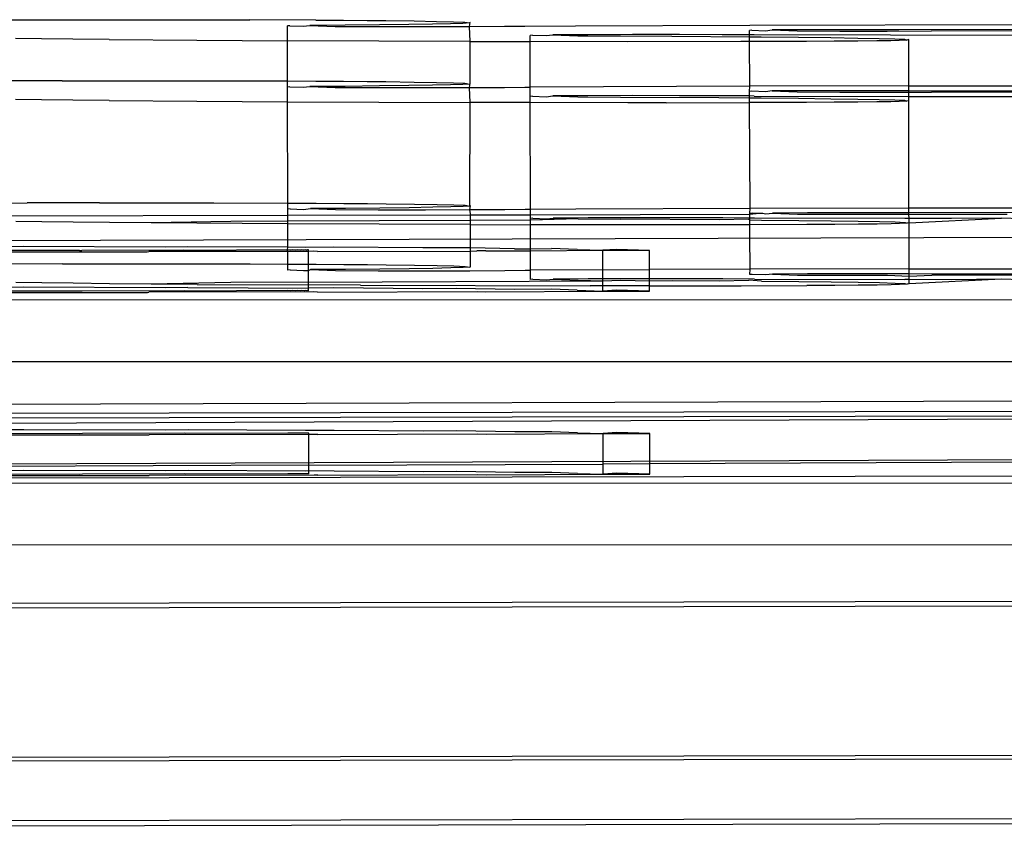
# Model space of a CAD drawing. Units: millimetres. Extents: x 3264 to 10751, y 1328 to 8456.
# Drawn here: x 8436 to 8484, y 6043 to 6083 of the extents above; entities that cross this region are included whole.
import ezdxf

# ---------------------------------------------------------------- set-up
doc = ezdxf.new("R2010")
doc.units = ezdxf.units.MM

msp = doc.modelspace()

# ---------------------------------------------------------------- linework, layer by layer
for p, q in [((8429.192, 6082.652), (8436.106, 6082.683)), ((8436.106, 6082.683), (8441.523, 6082.691)), ((8441.523, 6082.691), (8447.062, 6082.685)), ((8450.289, 6082.673), (8447.062, 6082.685)), ((8450.289, 6082.673), (8451.653, 6082.665)), ((8451.653, 6082.665), (8452.811, 6082.657)), ((8452.811, 6082.657), (8453.737, 6082.647)), ((8453.737, 6082.647), (8455.119, 6082.628)), ((8456.028, 6082.47), (8454.862, 6082.451)), ((8455.119, 6082.628), (8456.23, 6082.609)), ((8456.917, 6082.489), (8456.028, 6082.47)), ((8456.23, 6082.609), (8457.062, 6082.589)), ((8457.523, 6082.509), (8456.917, 6082.489)), ((8457.062, 6082.589), (8457.61, 6082.569)), ((8457.842, 6082.529), (8457.523, 6082.509)), ((8457.61, 6082.569), (8457.842, 6082.529)), ((8457.871, 6082.549), (8457.842, 6082.529)), ((8457.845, 6082.356), (8457.871, 6082.549)), ((8448.898, 6081.659), (8448.899, 6082.382)), ((8449.014, 6082.395), (8448.899, 6082.382)), ((8449.014, 6082.395), (8449.679, 6082.369)), ((8449.679, 6082.369), (8450.009, 6082.407)), ((8451.731, 6082.415), (8450.009, 6082.407)), ((8450.009, 6082.407), (8451.238, 6082.359)), ((8451.238, 6082.359), (8453.337, 6082.353)), ((8453.427, 6082.433), (8451.731, 6082.415)), ((8453.337, 6082.353), (8455.657, 6082.352)), ((8454.862, 6082.451), (8453.427, 6082.433)), ((8455.657, 6082.352), (8457.845, 6082.356)), ((8457.845, 6082.356), (8459.567, 6082.365)), ((8457.871, 6081.625), (8457.845, 6082.356)), ((8459.567, 6082.365), (8460.562, 6082.376)), ((8460.562, 6082.376), (8463.046, 6082.39)), ((8463.046, 6082.39), (8471.612, 6082.424)), ((8471.71, 6082.175), (8471.594, 6082.162)), ((8471.594, 6081.941), (8471.594, 6082.162)), ((8471.612, 6082.424), (8484.884, 6082.449)), ((8471.71, 6082.175), (8472.375, 6082.149)), ((8472.375, 6082.149), (8472.705, 6082.187)), ((8474.427, 6082.195), (8472.705, 6082.187)), ((8472.705, 6082.187), (8473.934, 6082.139)), ((8473.934, 6082.139), (8476.033, 6082.133)), ((8476.615, 6082.199), (8474.427, 6082.195)), ((8476.033, 6082.133), (8478.353, 6082.132)), ((8478.934, 6082.198), (8476.615, 6082.199)), ((8478.353, 6082.132), (8480.54, 6082.136)), ((8491.866, 6082.228), (8478.934, 6082.198)), ((8487.604, 6082.133), (8480.54, 6082.136)), ((8436.821, 6081.753), (8435.55, 6081.772)), ((8438.358, 6081.734), (8436.821, 6081.753)), ((8440.151, 6081.717), (8438.358, 6081.734)), ((8440.151, 6081.717), (8444.453, 6081.684)), ((8444.453, 6081.684), (8448.898, 6081.659)), ((8448.898, 6079.679), (8448.898, 6081.659)), ((8457.871, 6081.625), (8448.898, 6081.659)), ((8457.87, 6079.549), (8457.871, 6081.625)), ((8457.871, 6081.625), (8460.821, 6081.617)), ((8460.937, 6081.932), (8460.821, 6081.919)), ((8460.821, 6081.617), (8460.821, 6081.919)), ((8460.821, 6079.378), (8460.821, 6081.617)), ((8465.622, 6081.609), (8460.821, 6081.617)), ((8460.937, 6081.932), (8461.602, 6081.907)), ((8461.602, 6081.907), (8461.932, 6081.944)), ((8463.654, 6081.953), (8461.932, 6081.944)), ((8461.932, 6081.944), (8463.161, 6081.897)), ((8463.161, 6081.897), (8465.26, 6081.891)), ((8465.841, 6081.957), (8463.654, 6081.953)), ((8465.26, 6081.891), (8467.777, 6081.876)), ((8471.163, 6081.614), (8465.622, 6081.609)), ((8468.161, 6081.956), (8465.841, 6081.957)), ((8467.777, 6081.876), (8471.594, 6081.848)), ((8470.26, 6081.95), (8468.161, 6081.956)), ((8471.594, 6081.941), (8470.26, 6081.95)), ((8471.594, 6081.615), (8471.163, 6081.614)), ((8471.819, 6081.94), (8471.594, 6081.941)), ((8471.594, 6081.848), (8471.594, 6081.941)), ((8471.594, 6081.848), (8472.162, 6081.844)), ((8471.594, 6081.615), (8471.594, 6081.848)), ((8474.394, 6081.624), (8471.594, 6081.615)), ((8471.611, 6079.424), (8471.594, 6081.615)), ((8488.407, 6081.904), (8471.819, 6081.94)), ((8472.162, 6081.844), (8474.001, 6081.826)), ((8474.001, 6081.826), (8475.586, 6081.808)), ((8475.761, 6081.631), (8474.394, 6081.624)), ((8475.586, 6081.808), (8476.909, 6081.789)), ((8476.923, 6081.64), (8475.761, 6081.631)), ((8476.909, 6081.789), (8477.958, 6081.769)), ((8477.852, 6081.649), (8476.923, 6081.64)), ((8478.53, 6081.659), (8477.852, 6081.649)), ((8477.958, 6081.769), (8478.729, 6081.75)), ((8478.942, 6081.669), (8478.53, 6081.659)), ((8478.729, 6081.75), (8479.215, 6081.73)), ((8479.322, 6081.689), (8478.942, 6081.669)), ((8479.215, 6081.73), (8479.322, 6081.689)), ((8479.413, 6081.709), (8479.322, 6081.689)), ((8479.412, 6079.442), (8479.413, 6081.709)), ((8437.83, 6079.688), (8434.668, 6079.679)), ((8437.83, 6079.688), (8441.523, 6079.691)), ((8441.523, 6079.691), (8447.061, 6079.685)), ((8447.061, 6079.685), (8448.898, 6079.679)), ((8448.898, 6079.679), (8450.288, 6079.673)), ((8448.898, 6079.382), (8448.898, 6079.679)), ((8450.288, 6079.673), (8451.653, 6079.665)), ((8451.653, 6079.665), (8452.811, 6079.657)), ((8452.811, 6079.657), (8453.737, 6079.647)), ((8453.737, 6079.647), (8455.119, 6079.628)), ((8455.119, 6079.628), (8456.229, 6079.609)), ((8456.229, 6079.609), (8457.062, 6079.589)), ((8457.062, 6079.589), (8457.61, 6079.569)), ((8457.61, 6079.569), (8457.841, 6079.529)), ((8449.014, 6079.395), (8448.898, 6079.382)), ((8448.9, 6078.659), (8448.898, 6079.382)), ((8449.014, 6079.395), (8449.679, 6079.369)), ((8449.679, 6079.369), (8450.009, 6079.407)), ((8451.731, 6079.415), (8450.009, 6079.407)), ((8450.009, 6079.407), (8451.238, 6079.359)), ((8451.238, 6079.359), (8453.337, 6079.353)), ((8453.426, 6079.433), (8451.731, 6079.415)), ((8453.337, 6079.353), (8455.656, 6079.352)), ((8454.862, 6079.451), (8453.426, 6079.433)), ((8456.028, 6079.47), (8454.862, 6079.451)), ((8455.656, 6079.352), (8457.844, 6079.356)), ((8456.917, 6079.489), (8456.028, 6079.47)), ((8457.522, 6079.509), (8456.917, 6079.489)), ((8457.841, 6079.529), (8457.522, 6079.509)), ((8457.87, 6079.549), (8457.841, 6079.529)), ((8457.844, 6079.356), (8457.87, 6079.549)), ((8457.844, 6079.356), (8459.566, 6079.365)), ((8457.868, 6078.625), (8457.844, 6079.356)), ((8459.566, 6079.365), (8460.561, 6079.376)), ((8460.561, 6079.376), (8460.821, 6079.378)), ((8471.611, 6079.424), (8460.821, 6079.378)), ((8460.821, 6078.919), (8460.821, 6079.378)), ((8471.594, 6079.162), (8471.611, 6079.424)), ((8471.709, 6079.175), (8471.594, 6079.162)), ((8471.594, 6078.941), (8471.594, 6079.162)), ((8479.412, 6079.442), (8471.611, 6079.424)), ((8472.374, 6079.149), (8471.709, 6079.175)), ((8472.704, 6079.187), (8472.374, 6079.149)), ((8474.426, 6079.195), (8472.704, 6079.187)), ((8472.704, 6079.187), (8473.933, 6079.139)), ((8473.933, 6079.139), (8476.032, 6079.133)), ((8476.614, 6079.199), (8474.426, 6079.195)), ((8476.032, 6079.133), (8478.352, 6079.132)), ((8478.934, 6079.198), (8476.614, 6079.199)), ((8478.352, 6079.132), (8479.412, 6079.134)), ((8479.412, 6079.199), (8478.934, 6079.198)), ((8479.412, 6079.442), (8495.454, 6079.45)), ((8479.412, 6079.199), (8479.412, 6079.442)), ((8479.412, 6079.199), (8494.758, 6079.239)), ((8479.412, 6079.134), (8479.412, 6079.199)), ((8479.412, 6079.134), (8480.54, 6079.136)), ((8479.412, 6078.918), (8479.412, 6079.134)), ((8497.891, 6079.117), (8480.54, 6079.136)), ((8436.821, 6078.753), (8435.549, 6078.772)), ((8438.358, 6078.734), (8436.821, 6078.753)), ((8440.15, 6078.717), (8438.358, 6078.734)), ((8440.15, 6078.717), (8444.453, 6078.684)), ((8444.453, 6078.684), (8448.9, 6078.659)), ((8448.915, 6073.679), (8448.9, 6078.659)), ((8448.9, 6078.659), (8457.868, 6078.625)), ((8457.859, 6073.529), (8457.868, 6078.625)), ((8460.821, 6078.617), (8457.868, 6078.625)), ((8460.936, 6078.933), (8460.821, 6078.919)), ((8460.821, 6078.617), (8460.821, 6078.919)), ((8460.837, 6073.378), (8460.821, 6078.617)), ((8465.622, 6078.609), (8460.821, 6078.617)), ((8460.936, 6078.933), (8461.601, 6078.907)), ((8461.601, 6078.907), (8461.931, 6078.944)), ((8463.653, 6078.953), (8461.931, 6078.944)), ((8461.931, 6078.944), (8463.16, 6078.897)), ((8463.16, 6078.897), (8465.259, 6078.891)), ((8465.841, 6078.957), (8463.653, 6078.953)), ((8465.259, 6078.891), (8470.082, 6078.86)), ((8467.509, 6078.609), (8465.622, 6078.609)), ((8468.161, 6078.956), (8465.841, 6078.957)), ((8467.509, 6078.609), (8471.595, 6078.615)), ((8470.26, 6078.95), (8468.161, 6078.956)), ((8470.082, 6078.86), (8471.595, 6078.848)), ((8471.594, 6078.941), (8470.26, 6078.95)), ((8471.818, 6078.94), (8471.594, 6078.941)), ((8471.595, 6078.848), (8471.594, 6078.941)), ((8471.595, 6078.848), (8472.162, 6078.844)), ((8471.595, 6078.615), (8471.595, 6078.848)), ((8474.393, 6078.624), (8471.595, 6078.615)), ((8471.629, 6073.424), (8471.595, 6078.615)), ((8471.818, 6078.94), (8479.412, 6078.918)), ((8472.162, 6078.844), (8474, 6078.826)), ((8474, 6078.826), (8475.586, 6078.808)), ((8475.761, 6078.631), (8474.393, 6078.624)), ((8475.586, 6078.808), (8476.908, 6078.789)), ((8476.922, 6078.64), (8475.761, 6078.631)), ((8476.908, 6078.789), (8477.958, 6078.769)), ((8477.852, 6078.649), (8476.922, 6078.64)), ((8478.53, 6078.659), (8477.852, 6078.649)), ((8477.958, 6078.769), (8478.728, 6078.75)), ((8478.942, 6078.669), (8478.53, 6078.659)), ((8478.728, 6078.75), (8479.214, 6078.73)), ((8479.321, 6078.689), (8478.942, 6078.669)), ((8479.214, 6078.73), (8479.321, 6078.689)), ((8479.412, 6078.709), (8479.321, 6078.689)), ((8479.412, 6078.709), (8479.412, 6078.918)), ((8479.412, 6078.918), (8498.995, 6078.901)), ((8479.428, 6073.442), (8479.412, 6078.709)), ((8434.683, 6073.679), (8436.123, 6073.684)), ((8439.667, 6073.69), (8436.123, 6073.684)), ((8439.667, 6073.69), (8445.287, 6073.688)), ((8445.287, 6073.688), (8448.915, 6073.679)), ((8448.915, 6073.679), (8450.306, 6073.673)), ((8448.916, 6073.382), (8448.915, 6073.679)), ((8449.031, 6073.395), (8448.916, 6073.382)), ((8448.916, 6073.068), (8448.916, 6073.382)), ((8449.031, 6073.395), (8449.697, 6073.369)), ((8449.697, 6073.369), (8450.026, 6073.407)), ((8451.748, 6073.416), (8450.026, 6073.407)), ((8450.026, 6073.407), (8451.255, 6073.359)), ((8450.306, 6073.673), (8451.67, 6073.665)), ((8451.255, 6073.359), (8453.354, 6073.353)), ((8451.67, 6073.665), (8452.828, 6073.657)), ((8453.444, 6073.433), (8451.748, 6073.416)), ((8452.828, 6073.657), (8453.754, 6073.647)), ((8453.354, 6073.353), (8455.674, 6073.352)), ((8454.879, 6073.451), (8453.444, 6073.433)), ((8453.754, 6073.647), (8455.136, 6073.628)), ((8456.045, 6073.47), (8454.879, 6073.451)), ((8455.136, 6073.628), (8456.247, 6073.609)), ((8455.674, 6073.352), (8457.862, 6073.356)), ((8456.934, 6073.489), (8456.045, 6073.47)), ((8456.247, 6073.609), (8457.079, 6073.589)), ((8457.54, 6073.509), (8456.934, 6073.489)), ((8457.079, 6073.589), (8457.628, 6073.569)), ((8457.859, 6073.529), (8457.54, 6073.509)), ((8457.628, 6073.569), (8457.859, 6073.529)), ((8457.888, 6073.549), (8457.859, 6073.529)), ((8457.862, 6073.356), (8457.888, 6073.549)), ((8457.862, 6073.356), (8459.584, 6073.365)), ((8457.888, 6073.154), (8457.862, 6073.356)), ((8459.584, 6073.365), (8460.579, 6073.377)), ((8460.579, 6073.377), (8460.837, 6073.378)), ((8460.837, 6073.378), (8463.063, 6073.39)), ((8460.838, 6073.091), (8460.837, 6073.378)), ((8463.063, 6073.39), (8471.629, 6073.424)), ((8471.611, 6073.162), (8471.629, 6073.424)), ((8471.629, 6073.424), (8479.428, 6073.442)), ((8479.428, 6073.442), (8488.405, 6073.451)), ((8479.428, 6073.199), (8479.428, 6073.442)), ((8448.916, 6073.068), (8434.685, 6073.041)), ((8448.916, 6072.79), (8446.124, 6072.779)), ((8457.888, 6073.085), (8448.916, 6073.068)), ((8448.916, 6072.79), (8448.916, 6073.068)), ((8457.888, 6072.826), (8448.916, 6072.79)), ((8448.916, 6072.659), (8448.916, 6072.79)), ((8457.888, 6073.085), (8457.888, 6073.154)), ((8460.838, 6073.091), (8457.888, 6073.085)), ((8457.888, 6072.826), (8457.888, 6073.085)), ((8460.838, 6072.838), (8457.888, 6072.826)), ((8457.888, 6072.625), (8457.888, 6072.826)), ((8471.611, 6073.112), (8460.838, 6073.091)), ((8460.838, 6072.919), (8460.838, 6073.091)), ((8460.954, 6072.933), (8460.838, 6072.919)), ((8460.838, 6072.838), (8460.838, 6072.919)), ((8463.178, 6072.897), (8460.838, 6072.838)), ((8460.838, 6072.617), (8460.838, 6072.838)), ((8460.954, 6072.933), (8461.619, 6072.907)), ((8461.619, 6072.907), (8461.949, 6072.944)), ((8463.671, 6072.953), (8461.949, 6072.944)), ((8461.949, 6072.944), (8463.178, 6072.897)), ((8463.178, 6072.897), (8465.277, 6072.891)), ((8465.859, 6072.957), (8463.671, 6072.953)), ((8470.1, 6072.86), (8465.277, 6072.891)), ((8468.178, 6072.956), (8465.859, 6072.957)), ((8470.277, 6072.95), (8468.178, 6072.956)), ((8471.56, 6072.884), (8470.1, 6072.86)), ((8471.611, 6072.941), (8470.277, 6072.95)), ((8471.56, 6072.884), (8471.611, 6072.848)), ((8472.238, 6073.181), (8471.611, 6073.112)), ((8471.727, 6073.175), (8471.611, 6073.162)), ((8471.611, 6073.112), (8471.611, 6073.162)), ((8471.611, 6072.941), (8471.611, 6073.112)), ((8471.836, 6072.94), (8471.611, 6072.941)), ((8471.611, 6072.848), (8471.611, 6072.941)), ((8471.611, 6072.848), (8472.179, 6072.844)), ((8471.611, 6072.615), (8471.611, 6072.848)), ((8471.727, 6073.175), (8472.238, 6073.181)), ((8479.224, 6072.919), (8471.836, 6072.94)), ((8472.179, 6072.844), (8474.018, 6072.826)), ((8472.238, 6073.181), (8472.392, 6073.149)), ((8472.392, 6073.149), (8472.722, 6073.187)), ((8474.444, 6073.195), (8472.722, 6073.187)), ((8472.722, 6073.187), (8473.951, 6073.139)), ((8473.951, 6073.139), (8476.05, 6073.133)), ((8474.018, 6072.826), (8475.603, 6072.808)), ((8476.632, 6073.199), (8474.444, 6073.195)), ((8475.603, 6072.808), (8476.926, 6072.789)), ((8476.05, 6073.133), (8478.37, 6073.132)), ((8478.952, 6073.198), (8476.632, 6073.199)), ((8476.926, 6072.789), (8477.975, 6072.77)), ((8478.37, 6073.132), (8479.428, 6073.134)), ((8479.428, 6073.199), (8478.952, 6073.198)), ((8479.429, 6072.92), (8479.224, 6072.919)), ((8491.883, 6073.228), (8479.428, 6073.199)), ((8479.428, 6073.134), (8479.428, 6073.199)), ((8479.428, 6073.134), (8480.557, 6073.136)), ((8479.429, 6072.92), (8479.428, 6073.134)), ((8481.514, 6072.914), (8479.429, 6072.92)), ((8479.43, 6072.71), (8479.429, 6072.92)), ((8479.43, 6072.71), (8483.966, 6072.94)), ((8480.557, 6073.136), (8484.246, 6073.136)), ((8483.966, 6072.94), (8481.514, 6072.914)), ((8484.938, 6072.908), (8483.966, 6072.94)), ((8436.838, 6072.753), (8435.567, 6072.772)), ((8438.375, 6072.734), (8436.838, 6072.753)), ((8440.168, 6072.717), (8438.375, 6072.734)), ((8442.204, 6072.7), (8440.168, 6072.717)), ((8446.124, 6072.779), (8442.204, 6072.7)), ((8448.916, 6072.659), (8442.204, 6072.7)), ((8448.915, 6071.515), (8448.916, 6072.659)), ((8457.888, 6072.625), (8448.916, 6072.659)), ((8457.888, 6072.625), (8460.838, 6072.617)), ((8457.888, 6071.475), (8457.888, 6072.625)), ((8465.64, 6072.61), (8460.838, 6072.617)), ((8460.838, 6071.425), (8460.838, 6072.617)), ((8471.18, 6072.614), (8465.64, 6072.61)), ((8471.611, 6072.615), (8471.18, 6072.614)), ((8474.411, 6072.624), (8471.611, 6072.615)), ((8471.611, 6072.077), (8471.611, 6072.615)), ((8475.779, 6072.632), (8474.411, 6072.624)), ((8476.94, 6072.64), (8475.779, 6072.632)), ((8477.87, 6072.649), (8476.94, 6072.64)), ((8478.548, 6072.659), (8477.87, 6072.649)), ((8477.975, 6072.77), (8478.746, 6072.75)), ((8478.959, 6072.669), (8478.548, 6072.659)), ((8478.746, 6072.75), (8479.232, 6072.73)), ((8479.339, 6072.689), (8478.959, 6072.669)), ((8479.232, 6072.73), (8479.339, 6072.689)), ((8479.43, 6072.71), (8479.339, 6072.689)), ((8479.429, 6070.442), (8479.43, 6072.71)), ((8412.383, 6071.776), (8503.228, 6072.061)), ((8471.628, 6070.424), (8471.611, 6072.077)), ((8438.692, 6071.344), (8434.686, 6071.35)), ((8435.936, 6071.539), (8435.124, 6071.527)), ((8442.889, 6071.517), (8435.936, 6071.539)), ((8438.692, 6071.344), (8438.81, 6071.355)), ((8443.818, 6071.364), (8438.81, 6071.355)), ((8444.013, 6071.529), (8442.889, 6071.517)), ((8443.883, 6071.353), (8443.818, 6071.364)), ((8448.902, 6071.376), (8443.883, 6071.353)), ((8448.915, 6071.515), (8444.013, 6071.529)), ((8448.902, 6071.376), (8448.915, 6071.515)), ((8449.06, 6071.365), (8448.902, 6071.376)), ((8448.915, 6071.298), (8448.902, 6071.376)), ((8449.771, 6071.498), (8448.915, 6071.515)), ((8449.154, 6071.377), (8449.06, 6071.365)), ((8449.305, 6071.366), (8449.154, 6071.377)), ((8449.393, 6071.377), (8449.305, 6071.366)), ((8449.527, 6071.367), (8449.393, 6071.377)), ((8449.602, 6071.376), (8449.527, 6071.367)), ((8449.711, 6071.369), (8449.602, 6071.376)), ((8449.768, 6071.376), (8449.711, 6071.369)), ((8449.845, 6071.37), (8449.768, 6071.376)), ((8451.172, 6071.509), (8449.771, 6071.498)), ((8449.881, 6071.374), (8449.845, 6071.37)), ((8449.933, 6071.373), (8449.881, 6071.374)), ((8449.933, 6071.3), (8449.933, 6071.373)), ((8455.552, 6071.471), (8451.172, 6071.509)), ((8457.186, 6071.481), (8455.552, 6071.471)), ((8457.888, 6071.475), (8457.186, 6071.481)), ((8457.887, 6071.322), (8457.888, 6071.475)), ((8457.887, 6071.322), (8458.209, 6071.334)), ((8460.051, 6071.436), (8457.888, 6071.475)), ((8458.642, 6071.324), (8458.209, 6071.334)), ((8460.051, 6071.436), (8460.838, 6071.425)), ((8460.838, 6071.425), (8461.865, 6071.444)), ((8460.838, 6071.331), (8460.838, 6071.425)), ((8460.838, 6071.331), (8464.392, 6071.356)), ((8463.124, 6071.394), (8461.865, 6071.444)), ((8463.124, 6071.394), (8464.392, 6071.356)), ((8465.062, 6071.401), (8464.392, 6071.356)), ((8464.392, 6071.356), (8466.676, 6071.352)), ((8464.394, 6070.397), (8464.392, 6071.356)), ((8466.676, 6071.352), (8465.062, 6071.401)), ((8466.677, 6070.407), (8466.676, 6071.352)), ((8434.686, 6071.274), (8442.02, 6071.283)), ((8442.02, 6071.283), (8442.092, 6071.295)), ((8448.915, 6071.298), (8442.092, 6071.295)), ((8449.933, 6071.3), (8448.915, 6071.298)), ((8448.915, 6070.679), (8448.915, 6071.298)), ((8450.197, 6071.312), (8449.933, 6071.3)), ((8449.934, 6070.675), (8449.933, 6071.3)), ((8450.38, 6071.301), (8450.197, 6071.312)), ((8450.38, 6071.301), (8457.887, 6071.322)), ((8457.887, 6070.549), (8457.887, 6071.322)), ((8458.642, 6071.324), (8460.838, 6071.331)), ((8460.838, 6070.378), (8460.838, 6071.331)), ((8437.847, 6070.688), (8434.686, 6070.679)), ((8437.847, 6070.688), (8441.54, 6070.691)), ((8441.54, 6070.691), (8447.078, 6070.685)), ((8447.078, 6070.685), (8448.915, 6070.679)), ((8448.915, 6070.382), (8448.915, 6070.679)), ((8448.915, 6070.679), (8449.934, 6070.675)), ((8449.031, 6070.395), (8448.915, 6070.382)), ((8449.031, 6070.395), (8449.696, 6070.369)), ((8449.696, 6070.369), (8449.935, 6070.368)), ((8449.934, 6070.675), (8450.305, 6070.673)), ((8449.935, 6070.368), (8449.934, 6070.675)), ((8449.935, 6070.368), (8450.026, 6070.407)), ((8449.936, 6069.794), (8449.935, 6070.368)), ((8451.748, 6070.416), (8450.026, 6070.407)), ((8450.026, 6070.407), (8451.255, 6070.359)), ((8450.305, 6070.673), (8451.67, 6070.666)), ((8451.67, 6070.666), (8452.828, 6070.657)), ((8453.443, 6070.433), (8451.748, 6070.416)), ((8452.828, 6070.657), (8453.754, 6070.647)), ((8454.879, 6070.451), (8453.443, 6070.433)), ((8453.754, 6070.647), (8455.136, 6070.628)), ((8456.045, 6070.47), (8454.879, 6070.451)), ((8455.136, 6070.628), (8456.247, 6070.609)), ((8456.934, 6070.489), (8456.045, 6070.47)), ((8456.247, 6070.609), (8457.079, 6070.589)), ((8457.54, 6070.509), (8456.934, 6070.489)), ((8457.079, 6070.589), (8457.627, 6070.569)), ((8457.858, 6070.529), (8457.54, 6070.509)), ((8457.627, 6070.569), (8457.858, 6070.529)), ((8457.887, 6070.549), (8457.858, 6070.529)), ((8459.583, 6070.365), (8460.578, 6070.377)), ((8460.578, 6070.377), (8460.838, 6070.378)), ((8464.394, 6070.397), (8460.838, 6070.378)), ((8460.838, 6069.919), (8460.838, 6070.378)), ((8464.394, 6070.397), (8466.677, 6070.407)), ((8464.395, 6069.954), (8464.394, 6070.397)), ((8471.628, 6070.424), (8466.677, 6070.407)), ((8466.678, 6069.957), (8466.677, 6070.407)), ((8471.611, 6070.162), (8471.628, 6070.424)), ((8479.429, 6070.442), (8471.628, 6070.424)), ((8479.429, 6070.442), (8495.471, 6070.451)), ((8479.429, 6070.199), (8479.429, 6070.442)), ((8451.255, 6070.359), (8453.354, 6070.353)), ((8453.354, 6070.353), (8455.674, 6070.352)), ((8455.674, 6070.352), (8457.861, 6070.356)), ((8457.861, 6070.356), (8459.583, 6070.365)), ((8460.953, 6069.933), (8460.838, 6069.919)), ((8460.953, 6069.933), (8461.618, 6069.907)), ((8461.618, 6069.907), (8461.948, 6069.944)), ((8463.67, 6069.953), (8461.948, 6069.944)), ((8461.948, 6069.944), (8463.177, 6069.897)), ((8463.177, 6069.897), (8464.395, 6069.853)), ((8464.395, 6069.954), (8463.67, 6069.953)), ((8465.858, 6069.957), (8464.395, 6069.954)), ((8464.395, 6069.853), (8464.395, 6069.954)), ((8464.395, 6069.853), (8465.276, 6069.891)), ((8465.276, 6069.891), (8466.679, 6069.863)), ((8466.678, 6069.957), (8465.858, 6069.957)), ((8468.178, 6069.956), (8466.678, 6069.957)), ((8466.679, 6069.863), (8466.678, 6069.957)), ((8470.277, 6069.95), (8468.178, 6069.956)), ((8470.099, 6069.86), (8471.566, 6069.884)), ((8471.836, 6069.94), (8470.277, 6069.95)), ((8472.179, 6069.844), (8471.566, 6069.884)), ((8471.726, 6070.175), (8471.611, 6070.162)), ((8472.392, 6070.149), (8471.726, 6070.175)), ((8471.836, 6069.94), (8479.227, 6069.919)), ((8472.721, 6070.187), (8472.392, 6070.149)), ((8474.443, 6070.195), (8472.721, 6070.187)), ((8472.721, 6070.187), (8473.95, 6070.139)), ((8473.95, 6070.139), (8476.049, 6070.133)), ((8476.631, 6070.199), (8474.443, 6070.195)), ((8476.049, 6070.133), (8478.369, 6070.132)), ((8478.951, 6070.198), (8476.631, 6070.199)), ((8478.369, 6070.132), (8479.429, 6070.092)), ((8479.429, 6070.199), (8478.951, 6070.198)), ((8479.429, 6069.92), (8479.227, 6069.919)), ((8479.429, 6070.199), (8494.776, 6070.239)), ((8479.429, 6070.092), (8479.429, 6070.199)), ((8479.429, 6070.092), (8480.557, 6070.136)), ((8479.429, 6069.92), (8479.429, 6070.092)), ((8483.972, 6069.94), (8479.429, 6069.71)), ((8479.429, 6069.71), (8479.429, 6069.92)), ((8481.514, 6069.914), (8479.429, 6069.92)), ((8496.176, 6070.121), (8480.557, 6070.136)), ((8483.972, 6069.94), (8481.514, 6069.914)), ((8484.938, 6069.908), (8483.972, 6069.94)), ((8435.939, 6069.539), (8435.128, 6069.527)), ((8436.838, 6069.753), (8435.566, 6069.772)), ((8442.892, 6069.517), (8435.939, 6069.539)), ((8438.375, 6069.734), (8436.838, 6069.753)), ((8440.167, 6069.717), (8438.375, 6069.734)), ((8442.204, 6069.7), (8440.167, 6069.717)), ((8446.129, 6069.779), (8442.204, 6069.7)), ((8444.47, 6069.684), (8442.204, 6069.7)), ((8444.017, 6069.529), (8442.892, 6069.517)), ((8444.017, 6069.529), (8449.936, 6069.497)), ((8444.47, 6069.684), (8449.936, 6069.654)), ((8449.936, 6069.794), (8446.129, 6069.779)), ((8449.936, 6069.794), (8464.395, 6069.853)), ((8449.936, 6069.654), (8449.936, 6069.794)), ((8452.488, 6069.643), (8449.936, 6069.654)), ((8449.936, 6069.497), (8449.936, 6069.654)), ((8451.175, 6069.509), (8449.936, 6069.497)), ((8449.937, 6069.373), (8449.936, 6069.497)), ((8455.556, 6069.471), (8451.175, 6069.509)), ((8452.488, 6069.643), (8463.766, 6069.611)), ((8457.189, 6069.481), (8455.556, 6069.471)), ((8460.054, 6069.436), (8457.189, 6069.481)), ((8461.869, 6069.444), (8460.054, 6069.436)), ((8463.128, 6069.394), (8461.869, 6069.444)), ((8464.395, 6069.611), (8463.766, 6069.611)), ((8464.395, 6069.611), (8464.395, 6069.853)), ((8466.679, 6069.61), (8464.395, 6069.611)), ((8464.396, 6069.356), (8464.395, 6069.611)), ((8465.066, 6069.401), (8464.396, 6069.356)), ((8466.679, 6069.352), (8465.066, 6069.401)), ((8466.679, 6069.863), (8467.793, 6069.876)), ((8466.679, 6069.61), (8466.679, 6069.863)), ((8466.679, 6069.61), (8471.18, 6069.614)), ((8466.679, 6069.352), (8466.679, 6069.61)), ((8467.793, 6069.876), (8470.099, 6069.86)), ((8471.18, 6069.614), (8474.411, 6069.624)), ((8472.179, 6069.844), (8474.017, 6069.826)), ((8474.017, 6069.826), (8475.603, 6069.808)), ((8475.778, 6069.632), (8474.411, 6069.624)), ((8475.603, 6069.808), (8476.925, 6069.789)), ((8476.939, 6069.64), (8475.778, 6069.632)), ((8476.925, 6069.789), (8477.975, 6069.77)), ((8477.869, 6069.649), (8476.939, 6069.64)), ((8478.547, 6069.659), (8477.869, 6069.649)), ((8477.975, 6069.77), (8478.745, 6069.75)), ((8478.959, 6069.669), (8478.547, 6069.659)), ((8478.745, 6069.75), (8479.231, 6069.73)), ((8479.338, 6069.689), (8478.959, 6069.669)), ((8479.231, 6069.73), (8479.338, 6069.689)), ((8479.429, 6069.71), (8479.338, 6069.689)), ((8496.138, 6068.896), (8420.794, 6068.921)), ((8438.696, 6069.344), (8433.834, 6069.349)), ((8434.027, 6069.284), (8442.024, 6069.283)), ((8438.814, 6069.355), (8438.696, 6069.344)), ((8443.822, 6069.364), (8438.814, 6069.355)), ((8442.024, 6069.283), (8442.096, 6069.295)), ((8450.201, 6069.312), (8442.096, 6069.295)), ((8443.887, 6069.353), (8443.822, 6069.364)), ((8448.906, 6069.376), (8443.887, 6069.353)), ((8449.063, 6069.365), (8448.906, 6069.376)), ((8449.158, 6069.377), (8449.063, 6069.365)), ((8449.309, 6069.366), (8449.158, 6069.377)), ((8449.397, 6069.377), (8449.309, 6069.366)), ((8449.531, 6069.367), (8449.397, 6069.377)), ((8449.606, 6069.376), (8449.531, 6069.367)), ((8449.715, 6069.369), (8449.606, 6069.376)), ((8449.772, 6069.376), (8449.715, 6069.369)), ((8449.849, 6069.37), (8449.772, 6069.376)), ((8449.885, 6069.374), (8449.849, 6069.37)), ((8449.937, 6069.373), (8449.885, 6069.374)), ((8450.383, 6069.301), (8450.201, 6069.312)), ((8450.383, 6069.301), (8458.213, 6069.334)), ((8458.213, 6069.334), (8458.646, 6069.324)), ((8458.646, 6069.324), (8464.396, 6069.356)), ((8463.128, 6069.394), (8464.396, 6069.356)), ((8464.396, 6069.356), (8466.679, 6069.352)), ((8379.819, 6065.89), (8496.144, 6065.896)), ((8338.999, 6063.467), (8496.155, 6063.999)), ((8496.148, 6063.455), (8336.864, 6063.152)), ((8496.149, 6063.227), (8336.865, 6062.924)), ((8412.401, 6062.776), (8496.149, 6063.124)), ((8438.709, 6062.344), (8433.848, 6062.349)), ((8434.041, 6062.284), (8442.038, 6062.284)), ((8435.953, 6062.539), (8435.141, 6062.527)), ((8442.906, 6062.517), (8435.953, 6062.539)), ((8438.828, 6062.355), (8438.709, 6062.344)), ((8443.835, 6062.365), (8438.828, 6062.355)), ((8442.038, 6062.284), (8442.109, 6062.295)), ((8449.95, 6062.3), (8442.109, 6062.295)), ((8444.03, 6062.529), (8442.906, 6062.517)), ((8443.901, 6062.353), (8443.835, 6062.365)), ((8448.919, 6062.377), (8443.901, 6062.353)), ((8449.788, 6062.498), (8444.03, 6062.529)), ((8449.077, 6062.366), (8448.919, 6062.377)), ((8449.172, 6062.377), (8449.077, 6062.366)), ((8449.322, 6062.366), (8449.172, 6062.377)), ((8449.41, 6062.377), (8449.322, 6062.366)), ((8449.544, 6062.367), (8449.41, 6062.377)), ((8449.619, 6062.376), (8449.544, 6062.367)), ((8449.728, 6062.369), (8449.619, 6062.376)), ((8449.785, 6062.376), (8449.728, 6062.369)), ((8449.862, 6062.37), (8449.785, 6062.376)), ((8451.189, 6062.509), (8449.788, 6062.498)), ((8449.898, 6062.375), (8449.862, 6062.37)), ((8449.95, 6062.373), (8449.898, 6062.375)), ((8449.95, 6062.3), (8449.95, 6062.373)), ((8450.214, 6062.312), (8449.95, 6062.3)), ((8449.953, 6060.794), (8449.95, 6062.3)), ((8450.397, 6062.301), (8450.214, 6062.312)), ((8450.397, 6062.301), (8458.226, 6062.334)), ((8455.569, 6062.471), (8451.189, 6062.509)), ((8457.203, 6062.481), (8455.569, 6062.471)), ((8460.068, 6062.436), (8457.203, 6062.481)), ((8458.226, 6062.334), (8458.659, 6062.324)), ((8458.659, 6062.324), (8464.409, 6062.356)), ((8461.882, 6062.444), (8460.068, 6062.436)), ((8463.141, 6062.394), (8461.882, 6062.444)), ((8463.141, 6062.394), (8464.409, 6062.356)), ((8465.079, 6062.401), (8464.409, 6062.356)), ((8464.409, 6062.356), (8466.693, 6062.352)), ((8464.412, 6060.854), (8464.409, 6062.356)), ((8466.693, 6062.352), (8465.079, 6062.401)), ((8466.696, 6060.863), (8466.693, 6062.352)), ((8412.404, 6060.776), (8496.153, 6061.124)), ((8449.953, 6060.794), (8414.6, 6060.667)), ((8449.953, 6060.794), (8464.412, 6060.854)), ((8449.953, 6060.513), (8449.953, 6060.794)), ((8466.696, 6060.863), (8464.412, 6060.854)), ((8464.413, 6060.356), (8464.412, 6060.854)), ((8496.161, 6060.999), (8466.696, 6060.863)), ((8466.697, 6060.352), (8466.696, 6060.863)), ((8414.601, 6060.136), (8496.155, 6060.291)), ((8438.713, 6060.344), (8433.851, 6060.349)), ((8434.044, 6060.284), (8442.041, 6060.284)), ((8435.957, 6060.539), (8435.145, 6060.527)), ((8442.91, 6060.517), (8435.957, 6060.539)), ((8438.831, 6060.356), (8438.713, 6060.344)), ((8443.839, 6060.365), (8438.831, 6060.356)), ((8442.041, 6060.284), (8442.113, 6060.295)), ((8450.218, 6060.312), (8442.113, 6060.295)), ((8444.034, 6060.529), (8442.91, 6060.517)), ((8443.904, 6060.353), (8443.839, 6060.365)), ((8448.923, 6060.377), (8443.904, 6060.353)), ((8449.791, 6060.498), (8444.034, 6060.529)), ((8449.08, 6060.366), (8448.923, 6060.377)), ((8449.175, 6060.377), (8449.08, 6060.366)), ((8449.326, 6060.366), (8449.175, 6060.377)), ((8449.414, 6060.377), (8449.326, 6060.366)), ((8449.548, 6060.367), (8449.414, 6060.377)), ((8449.623, 6060.376), (8449.548, 6060.367)), ((8449.732, 6060.369), (8449.623, 6060.376)), ((8449.789, 6060.376), (8449.732, 6060.369)), ((8449.866, 6060.37), (8449.789, 6060.376)), ((8449.953, 6060.513), (8449.791, 6060.498)), ((8449.902, 6060.375), (8449.866, 6060.37)), ((8449.954, 6060.373), (8449.902, 6060.375)), ((8449.954, 6060.373), (8449.953, 6060.513)), ((8451.192, 6060.509), (8449.953, 6060.513)), ((8450.4, 6060.301), (8450.218, 6060.312)), ((8450.4, 6060.301), (8458.23, 6060.334)), ((8455.573, 6060.471), (8451.192, 6060.509)), ((8457.206, 6060.481), (8455.573, 6060.471)), ((8460.072, 6060.436), (8457.206, 6060.481)), ((8458.23, 6060.334), (8458.663, 6060.324)), ((8458.663, 6060.324), (8464.413, 6060.356)), ((8461.886, 6060.444), (8460.072, 6060.436)), ((8463.145, 6060.394), (8461.886, 6060.444)), ((8463.145, 6060.394), (8464.413, 6060.356)), ((8465.083, 6060.401), (8464.413, 6060.356)), ((8464.413, 6060.356), (8466.697, 6060.352)), ((8466.697, 6060.352), (8465.083, 6060.401)), ((8496.155, 6059.896), (8414.601, 6059.918)), ((8368.086, 6056.876), (8496.161, 6056.896)), ((8500.237, 6054.12), (8368.873, 6053.87)), ((8500.238, 6053.892), (8368.888, 6053.643)), ((8366.316, 6046.144), (8514.544, 6046.425)), ((8366.475, 6046.336), (8514.343, 6046.59)), ((8359.583, 6042.902), (8570.771, 6043.369)), ((8370.083, 6043.215), (8570.78, 6043.597))]:
    msp.add_line(p, q)

doc.saveas('drawing.dxf')
